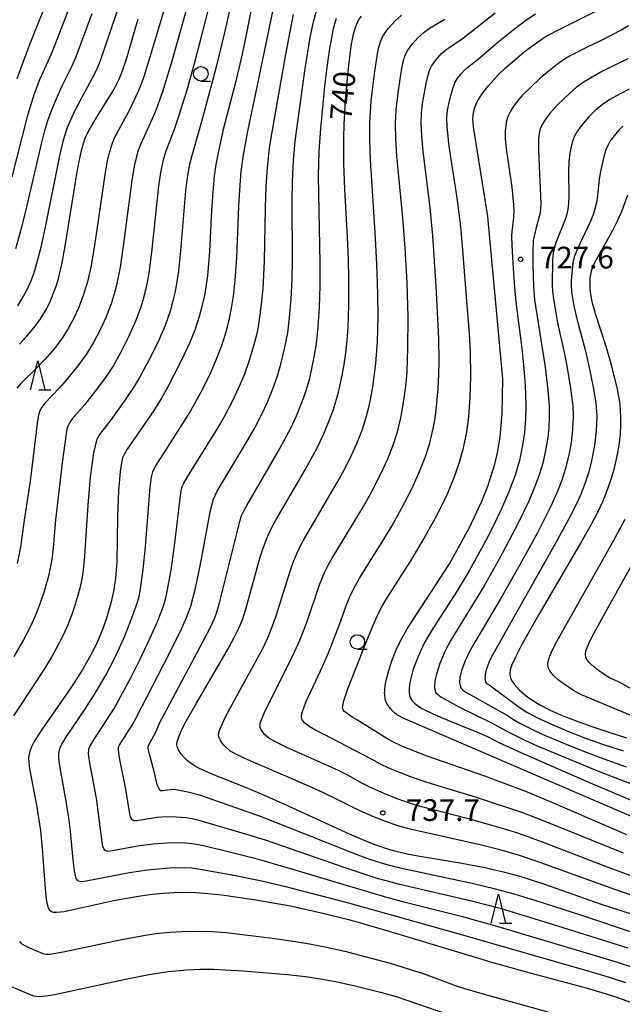
# Model space of a CAD drawing. Extents: x -18000 to -16000, y 81000 to 82500.
# Drawn here: x -17734 to -17630, y 81637 to 81807 of the extents above; entities that cross this region are included whole.
import ezdxf
from ezdxf.enums import TextEntityAlignment as Align

# ---------------------------------------------------------------- set-up
doc = ezdxf.new("R2010")
doc.units = 0
for name, color, linetype in [('6331000', 3, 'Continuous'), ('6332000', 3, 'Continuous'), ('7101000', 2, 'Continuous'), ('7102000', 6, 'Continuous'), ('7312000', 1, 'Continuous')]:
    doc.layers.add(name, color=color, linetype=linetype)
doc.styles.add('PlotAnnotation', font='MS Gothic.ttf')

# ---------------------------------------------------------------- blocks, each defined once
blk = doc.blocks.new('633100')
at = {"layer": '6331000'}
blk.add_lwpolyline([(0, -0.5), (0.67, -0.5)], dxfattribs=at)
blk.add_circle((0, 0), 0.5, dxfattribs=at)
blk = doc.blocks.new('633200')
at = {"layer": '6332000'}
for points in [[(-0.5, -1), (0, 1), (0.5, -1)], [(0.08, -1), (0.92, -1)]]:
    blk.add_lwpolyline(points, dxfattribs=at)
blk = doc.blocks.new('731200')
at = {"layer": '7312000'}
blk.add_circle((0, 0), 0.15, dxfattribs=at)

msp = doc.modelspace()

# ---------------------------------------------------------------- linework, layer by layer
at = {"layer": '7101000', "flags": 128}
for points in [[(-17692.73, 81815.32), (-17694.84, 81804.35), (-17695.71, 81800.28), (-17696.7, 81796.16), (-17698.83, 81788.04), (-17699.72, 81784), (-17700.08, 81781.99), (-17700.36, 81779.96), (-17700.58, 81777.95), (-17700.86, 81774.02), (-17701.18, 81766.96), (-17701.54, 81762.73), (-17702.07, 81759.34), (-17702.49, 81757.43), (-17702.95, 81755.72), (-17703.74, 81753.38), (-17704.67, 81751.1), (-17706.15, 81747.95), (-17708.4, 81743.55), (-17709.51, 81741.58), (-17710.82, 81739.49), (-17715.44, 81732.77), (-17715.96, 81731.88), (-17716.2, 81731.28), (-17716.4, 81730.46), (-17716.63, 81728.88), (-17716.91, 81725.65), (-17717.09, 81721.11), (-17717.22, 81713.31), (-17717.4, 81710.5), (-17717.77, 81708.19), (-17718.16, 81706.44), (-17718.99, 81703.6), (-17719.69, 81701.64), (-17720.49, 81699.7), (-17721.4, 81697.78), (-17723.06, 81694.81), (-17725.13, 81691.56), (-17730.25, 81684.2), (-17731.46, 81682.27), (-17731.92, 81681.4), (-17732.18, 81680.73), (-17732.34, 81680.15), (-17732.43, 81679.52), (-17732.41, 81678.7), (-17732.27, 81677.55), (-17731.06, 81671.28), (-17730.39, 81666.93), (-17730.07, 81663.82), (-17729.57, 81656.88), (-17729.39, 81655.06), (-17729.29, 81654.42), (-17729.07, 81653.57), (-17728.8, 81653.14), (-17728.5, 81652.94), (-17728.15, 81652.83), (-17727.63, 81652.8), (-17726.3, 81652.95), (-17717.49, 81654.86), (-17713.11, 81655.63), (-17711.07, 81655.91), (-17709.13, 81656.11), (-17706.39, 81656.26), (-17703.57, 81656.2), (-17701.47, 81656.05), (-17699.09, 81655.8), (-17693.56, 81655.02), (-17687.19, 81653.89), (-17681.6, 81652.66), (-17677.19, 81651.54), (-17674.73, 81650.86), (-17669.26, 81649.27), (-17652.24, 81644.1), (-17645.65, 81642.25), (-17636.11, 81639.74), (-17633.46, 81638.96), (-17630.99, 81638.16), (-17628.66, 81637.31)], [(-17734.02, 81750.96), (-17732.73, 81752.31), (-17731.52, 81753.74), (-17730.45, 81755.21), (-17729.52, 81756.69), (-17728.77, 81758.16), (-17728.17, 81759.6), (-17727.68, 81760.98), (-17727.29, 81762.3), (-17726.63, 81765), (-17726.11, 81767.88), (-17724.05, 81780.72), (-17723.55, 81783.34), (-17723.08, 81785.24), (-17722.59, 81786.67), (-17721.99, 81787.92), (-17720.79, 81789.97), (-17717.68, 81795.01), (-17716.81, 81796.7), (-17716.33, 81797.86), (-17715.61, 81800), (-17713.49, 81807.12)], [(-17626.86, 81652.03), (-17633.5, 81654.11), (-17643.3, 81657.58), (-17647.54, 81658.96), (-17650.17, 81659.68), (-17653.92, 81660.53), (-17657.63, 81661.21), (-17664.88, 81662.42), (-17667.06, 81662.85), (-17669.16, 81663.35), (-17670.24, 81663.66), (-17672.6, 81664.46), (-17673.92, 81664.97), (-17677, 81666.27), (-17688.18, 81671.41), (-17691.71, 81672.97), (-17694.82, 81674.27), (-17700.61, 81676.58), (-17702.68, 81677.49), (-17703.63, 81677.99), (-17704.36, 81678.47), (-17704.98, 81678.97), (-17705.54, 81679.51), (-17706.02, 81680.05), (-17706.54, 81680.83), (-17706.73, 81681.28), (-17706.81, 81681.73), (-17706.77, 81682.21), (-17706.5, 81683.1), (-17705.91, 81684.46), (-17705.2, 81685.83), (-17703.46, 81688.93), (-17697.94, 81698.44), (-17696.85, 81700.4), (-17696.06, 81701.98), (-17695.45, 81703.46), (-17694.9, 81705.14), (-17692.5, 81713.94), (-17691.95, 81715.71), (-17691.37, 81717.26), (-17690.64, 81718.82), (-17689.68, 81720.62), (-17684.65, 81729.22), (-17682.62, 81733), (-17681.51, 81735.34), (-17680.57, 81737.55), (-17679.8, 81739.64), (-17678.9, 81742.62), (-17678.26, 81745.5), (-17677.93, 81747.44), (-17677.65, 81749.44), (-17677.43, 81751.55), (-17677.26, 81753.84), (-17677.12, 81757.71), (-17677.12, 81762.22), (-17677.2, 81765.62), (-17677.36, 81769.35), (-17677.82, 81777.71), (-17677.99, 81782.15), (-17678.02, 81786.62), (-17677.96, 81788.83), (-17677.73, 81793.08), (-17677.19, 81798.68), (-17676.64, 81802.74), (-17676.32, 81804.47), (-17676, 81805.65), (-17675.83, 81806.1), (-17675.43, 81806.88), (-17674.94, 81807.62)], [(-17622.02, 81666.64), (-17667.73, 81686.31), (-17668.1, 81686.49), (-17668.4, 81686.66), (-17668.64, 81686.81), (-17668.85, 81686.95), (-17669.22, 81687.24), (-17669.57, 81687.57), (-17669.75, 81687.74), (-17669.91, 81687.92), (-17670.07, 81688.11), (-17670.22, 81688.31), (-17670.36, 81688.52), (-17670.48, 81688.73), (-17670.59, 81688.94), (-17670.69, 81689.17), (-17670.77, 81689.4), (-17670.83, 81689.64), (-17670.88, 81689.88), (-17670.91, 81690.14), (-17670.93, 81690.41), (-17670.94, 81690.69), (-17670.93, 81690.99), (-17670.91, 81691.3), (-17670.83, 81691.96), (-17670.62, 81693.06), (-17670.24, 81694.56), (-17669.7, 81696.25), (-17668.95, 81698.12), (-17668.21, 81699.67), (-17667.03, 81701.78), (-17659.73, 81712.97), (-17656.26, 81719.29), (-17654.13, 81723.83), (-17653.12, 81726.39), (-17651.94, 81730.21), (-17651.41, 81732.44), (-17651, 81734.92), (-17650.64, 81738.93), (-17650.52, 81744.95), (-17653.11, 81772.99), (-17655.6, 81788.46), (-17655.67, 81789.21), (-17655.7, 81789.78), (-17655.69, 81790.03), (-17655.68, 81790.25), (-17655.64, 81790.68), (-17655.56, 81791.09), (-17655.46, 81791.5), (-17655.34, 81791.9), (-17655.19, 81792.29), (-17655.01, 81792.69), (-17654.81, 81793.09), (-17654.57, 81793.51), (-17654.12, 81794.18), (-17653.13, 81795.46), (-17651.33, 81797.48), (-17650.15, 81798.64), (-17646.85, 81801.42), (-17644.72, 81803.01), (-17643.21, 81804), (-17641.26, 81805.08), (-17634.12, 81808.62)], [(-17629, 81776.65), (-17630, 81773.97), (-17630.68, 81772.44), (-17631.66, 81770.47), (-17634.71, 81764.97), (-17635.04, 81764.24), (-17635.28, 81763.52), (-17635.48, 81762.41), (-17635.53, 81761.28), (-17635.48, 81760.32), (-17635.19, 81758.53), (-17634.57, 81756.23), (-17632.74, 81750.57), (-17631.88, 81747.58), (-17630.8, 81743.17), (-17630.35, 81740.57), (-17630.24, 81739.41), (-17630.19, 81738.21), (-17630.2, 81736.87), (-17630.28, 81735.41), (-17630.44, 81733.83), (-17630.7, 81732.15), (-17631.3, 81729.51), (-17631.81, 81727.74), (-17632.67, 81725.24), (-17633.31, 81723.68), (-17634.13, 81721.96), (-17635.29, 81719.78), (-17636.96, 81716.83), (-17644.3, 81704.21), (-17647.22, 81699.04), (-17648.35, 81696.89), (-17648.97, 81695.53), (-17649.24, 81694.68), (-17649.32, 81694.07), (-17649.29, 81693.54), (-17649.23, 81693.29), (-17648.99, 81692.77), (-17648.6, 81692.2), (-17647.66, 81691.15), (-17646.21, 81689.94), (-17644.9, 81689.07), (-17644.14, 81688.63), (-17642.37, 81687.73), (-17640.29, 81686.8), (-17637.89, 81685.85), (-17635.18, 81684.87), (-17632.22, 81683.88), (-17629.15, 81682.95)]]:
    msp.add_lwpolyline(points, dxfattribs=at)
at = {"layer": '7102000', "flags": 128}
for points in [[(-17704.9, 81822.63), (-17711.48, 81800.5), (-17712.55, 81797.11), (-17713.22, 81795.3), (-17713.89, 81793.74), (-17715.09, 81791.29), (-17717.63, 81786.52), (-17718.06, 81785.49), (-17718.43, 81784.35), (-17718.84, 81782.69), (-17719.23, 81780.61), (-17721.02, 81768.41), (-17721.65, 81764.52), (-17722.26, 81761.72), (-17722.93, 81759.49), (-17723.83, 81757.17), (-17724.62, 81755.43), (-17725.64, 81753.55), (-17726.78, 81751.77), (-17728.04, 81750.12), (-17729.63, 81748.27), (-17730.99, 81746.85), (-17733.65, 81744.23), (-17734.48, 81743.34)], [(-17734.4, 81796.85), (-17733.46, 81799.46), (-17732.15, 81802.86), (-17724.6, 81821.81)], [(-17698.86, 81819.01), (-17702.52, 81804.46), (-17703.87, 81799.35), (-17705.12, 81794.84), (-17706.53, 81790.24), (-17707.31, 81788.01), (-17708.74, 81784.27), (-17709.26, 81782.56), (-17709.64, 81780.61), (-17709.98, 81778.2), (-17711.13, 81767.37), (-17711.61, 81763.61), (-17711.9, 81761.91), (-17712.25, 81760.28), (-17712.65, 81758.7), (-17713.06, 81757.32), (-17713.93, 81755.01), (-17715.17, 81752.2), (-17716.48, 81749.58), (-17717.79, 81747.26), (-17719.06, 81745.33), (-17720.7, 81743.08), (-17722.7, 81740.5), (-17724.89, 81738.04), (-17725.36, 81737.36), (-17725.67, 81736.77), (-17725.82, 81736.27), (-17725.97, 81735.43), (-17726.64, 81730.41), (-17727.77, 81720.61), (-17728.21, 81715.71), (-17728.45, 81713.75), (-17728.7, 81712.28), (-17729, 81710.86), (-17729.78, 81708.05), (-17730.59, 81705.74), (-17731.35, 81703.84), (-17732.18, 81702.06), (-17733.31, 81699.88), (-17734.99, 81696.99)], [(-17702.28, 81819.11), (-17707.83, 81799.4), (-17709.3, 81794.53), (-17710.38, 81791.48), (-17711.07, 81789.88), (-17713.07, 81785.56), (-17713.51, 81784.42), (-17713.83, 81783.37), (-17714.21, 81781.69), (-17714.63, 81779.18), (-17716.08, 81767.85), (-17716.61, 81764.23), (-17717.23, 81761.14), (-17717.63, 81759.61), (-17718.17, 81757.92), (-17719.04, 81755.67), (-17720.02, 81753.52), (-17721.23, 81751.25), (-17722.52, 81749.15), (-17723.92, 81747.21), (-17725.88, 81744.76), (-17727.08, 81743.37), (-17729.64, 81740.75), (-17730.18, 81740.03), (-17730.5, 81739.42), (-17730.72, 81738.69), (-17730.91, 81737.67), (-17732.18, 81727.27), (-17733.18, 81720.54), (-17733.82, 81715.87), (-17734.39, 81713.04)], [(-17735.25, 81779.84), (-17732.65, 81790.25), (-17732.19, 81791.81), (-17731.39, 81794.23), (-17730.52, 81796.65), (-17728.51, 81801.07), (-17727.72, 81802.99), (-17721.77, 81818.55)], [(-17734.32, 81757.55), (-17733.58, 81758.7), (-17732.8, 81760.14), (-17732.11, 81761.66), (-17731.6, 81762.99), (-17731.18, 81764.3), (-17730.28, 81767.71), (-17729.52, 81771.17), (-17727.03, 81783.49), (-17726.39, 81786.16), (-17725.75, 81788.23), (-17725.21, 81789.55), (-17724.37, 81791.33), (-17723.41, 81793.2), (-17721.04, 81797.55), (-17720.57, 81798.53), (-17720.15, 81799.59), (-17713.58, 81818.93)], [(-17695.82, 81817.04), (-17698.54, 81805.02), (-17700.09, 81798.63), (-17702.32, 81790.22), (-17704.33, 81783.31), (-17704.72, 81781.76), (-17705.05, 81779.72), (-17705.31, 81777.4), (-17706.18, 81767.08), (-17706.55, 81763.63), (-17706.82, 81761.77), (-17707.14, 81760.03), (-17707.51, 81758.4), (-17708, 81756.61), (-17708.86, 81754.17), (-17710.14, 81751.2), (-17711.7, 81748.05), (-17713.33, 81745.07), (-17714.41, 81743.29), (-17715.63, 81741.47), (-17718.18, 81737.92), (-17720.19, 81735.33), (-17720.59, 81734.62), (-17720.85, 81733.82), (-17721.21, 81732.15), (-17721.53, 81730.11), (-17721.79, 81728.04), (-17722.23, 81723.13), (-17722.76, 81714.35), (-17723.01, 81711.9), (-17723.26, 81710.36), (-17723.59, 81708.79), (-17724.38, 81705.97), (-17724.98, 81704.23), (-17725.67, 81702.47), (-17726.41, 81700.8), (-17727.36, 81698.9), (-17728.48, 81696.89), (-17729.66, 81694.94), (-17735.06, 81686.73)], [(-17629.29, 81640.6), (-17632.12, 81641.53), (-17635.82, 81642.63), (-17658.23, 81649.05), (-17677.35, 81654.4), (-17683.34, 81656), (-17688.03, 81657.18), (-17692.44, 81658.2), (-17697.25, 81659.19), (-17703.16, 81660.26), (-17704.26, 81660.39), (-17705.44, 81660.47), (-17708.13, 81660.42), (-17711.9, 81660.07), (-17715.03, 81659.58), (-17722.48, 81658.15), (-17723.18, 81658.08), (-17723.55, 81658.11), (-17723.8, 81658.19), (-17724.02, 81658.36), (-17724.2, 81658.67), (-17724.36, 81659.16), (-17724.51, 81659.93), (-17724.68, 81661.29), (-17725.21, 81666.8), (-17725.48, 81669.1), (-17725.87, 81671.64), (-17727.06, 81678.1), (-17727.23, 81679.33), (-17727.24, 81679.99), (-17727.15, 81680.62), (-17726.98, 81681.2), (-17726.68, 81681.84), (-17725.88, 81683.14), (-17722.72, 81687.85), (-17720.82, 81690.84), (-17719.12, 81693.74), (-17717.76, 81696.29), (-17716.72, 81698.46), (-17715.78, 81700.67), (-17714.43, 81704.13), (-17713.64, 81706.34), (-17713.34, 81707.36), (-17713.16, 81708.25), (-17712.64, 81712.02), (-17712.26, 81715.93), (-17711.45, 81726.26), (-17711.22, 81727.98), (-17710.97, 81728.88), (-17710.63, 81729.62), (-17710.08, 81730.53), (-17704.9, 81738.65), (-17703.65, 81740.81), (-17702.63, 81742.69), (-17701.1, 81745.77), (-17700.02, 81748.2), (-17699.14, 81750.51), (-17698.31, 81753.08), (-17697.8, 81755.09), (-17697.39, 81757.15), (-17697.07, 81759.23), (-17696.76, 81761.98), (-17696.47, 81765.91), (-17696.12, 81774.76), (-17695.96, 81777.62), (-17695.7, 81780.79), (-17695.33, 81783.62), (-17694.59, 81787.72), (-17692.95, 81795.41), (-17689.53, 81812.1)], [(-17628.91, 81646.57), (-17642.88, 81650.98), (-17650.78, 81653.36), (-17655.97, 81654.71), (-17668.31, 81657.57), (-17672.38, 81658.67), (-17677.59, 81660.39), (-17691.5, 81665.24), (-17694.16, 81666.08), (-17702.95, 81668.66), (-17704.21, 81668.95), (-17705.22, 81669.1), (-17706.95, 81669.22), (-17708.69, 81669.26), (-17710.29, 81669.16), (-17713.76, 81668.59), (-17714.12, 81668.57), (-17714.33, 81668.62), (-17714.53, 81668.78), (-17714.71, 81669.04), (-17714.84, 81669.32), (-17714.98, 81669.79), (-17715.65, 81674.08), (-17716.73, 81679.48), (-17716.93, 81680.77), (-17716.92, 81681.24), (-17716.8, 81681.59), (-17714.57, 81685.09), (-17713.84, 81686.37), (-17708.16, 81697.42), (-17706.02, 81701.74), (-17705.08, 81703.81), (-17704.4, 81705.67), (-17703.62, 81708.8), (-17702.69, 81713.21), (-17701.13, 81721.64), (-17700.81, 81723.11), (-17700.49, 81724.18), (-17699.87, 81725.52), (-17694.84, 81733.89), (-17693.38, 81736.49), (-17692.16, 81738.82), (-17691.17, 81740.93), (-17690.23, 81743.19), (-17689.45, 81745.45), (-17688.86, 81747.49), (-17688.22, 81750.1), (-17687.69, 81752.92), (-17687.37, 81755.48), (-17687.11, 81758.73), (-17686.94, 81762.1), (-17686.87, 81765.41), (-17686.9, 81775.71), (-17686.86, 81779.03), (-17686.68, 81782.68), (-17686.38, 81785.99), (-17684.72, 81798.14), (-17683.79, 81803.91), (-17683.24, 81806.63), (-17682.27, 81810.25)], [(-17734.63, 81767.45), (-17733.75, 81770.51), (-17732.91, 81773.92), (-17730.15, 81785.79), (-17729.63, 81787.84), (-17729.11, 81789.55), (-17728.35, 81791.6), (-17727.34, 81794.03), (-17726.62, 81795.58), (-17724.87, 81799.13), (-17724.23, 81800.65), (-17721.48, 81808.07)], [(-17627.71, 81643.11), (-17630.91, 81644.17), (-17635.49, 81645.57), (-17651.9, 81650.44), (-17657.29, 81651.93), (-17667.38, 81654.49), (-17670.57, 81655.34), (-17686.82, 81660.19), (-17692.11, 81661.72), (-17695.68, 81662.66), (-17702.25, 81664.25), (-17703.86, 81664.57), (-17705.3, 81664.74), (-17707.62, 81664.77), (-17710.97, 81664.58), (-17713.31, 81664.25), (-17718.28, 81663.33), (-17718.69, 81663.3), (-17719.07, 81663.38), (-17719.28, 81663.54), (-17719.44, 81663.81), (-17719.59, 81664.24), (-17719.74, 81664.92), (-17720.7, 81672.49), (-17721.88, 81678.58), (-17722.05, 81679.71), (-17722.07, 81680.29), (-17722.03, 81680.82), (-17721.95, 81681.18), (-17721.77, 81681.6), (-17721.05, 81682.78), (-17717.65, 81688), (-17714.8, 81693.3), (-17713.36, 81696.15), (-17711.45, 81700.2), (-17710.14, 81703.14), (-17709.19, 81705.58), (-17708.85, 81706.64), (-17708.62, 81707.61), (-17707.83, 81711.9), (-17707.12, 81716.99), (-17706.15, 81725.28), (-17706.04, 81725.94), (-17705.9, 81726.35), (-17705.64, 81726.91), (-17704.99, 81728.02), (-17699.87, 81736.27), (-17698.56, 81738.57), (-17697.34, 81740.87), (-17695.99, 81743.67), (-17695.11, 81745.78), (-17694.27, 81748.17), (-17693.45, 81750.89), (-17692.93, 81752.98), (-17692.61, 81754.72), (-17692.19, 81757.81), (-17691.93, 81760.53), (-17691.69, 81765.25), (-17691.51, 81774.45), (-17691.39, 81778.25), (-17691.19, 81781.37), (-17690.81, 81784.86), (-17690.34, 81787.88), (-17688.14, 81800.36), (-17687.33, 81804.68), (-17686.67, 81807.91)], [(-17627.62, 81649.14), (-17636.89, 81652.22), (-17644.97, 81654.84), (-17649.15, 81656.12), (-17652, 81656.87), (-17655.57, 81657.7), (-17667.72, 81660.27), (-17670.11, 81660.85), (-17672.09, 81661.43), (-17674, 81662.08), (-17676.85, 81663.16), (-17687.75, 81667.52), (-17692.39, 81669.32), (-17699.92, 81672), (-17702.7, 81672.94), (-17704.93, 81673.56), (-17706.96, 81673.97), (-17707.61, 81674.01), (-17709.27, 81673.79), (-17709.57, 81673.8), (-17709.73, 81673.91), (-17709.91, 81674.13), (-17710.23, 81674.8), (-17710.72, 81676.91), (-17711.63, 81680.33), (-17711.78, 81681.09), (-17711.77, 81681.43), (-17711.67, 81681.74), (-17710.46, 81683.89), (-17709.82, 81685.45), (-17709.38, 81686.35), (-17702.32, 81699.52), (-17701.02, 81702.04), (-17700.31, 81703.55), (-17699.9, 81704.63), (-17699.51, 81706), (-17695.95, 81720.32), (-17695.64, 81721.36), (-17695.33, 81722.03), (-17694.75, 81723.08), (-17689.31, 81732.39), (-17687.11, 81736.55), (-17686.17, 81738.56), (-17685.13, 81741.12), (-17684.49, 81742.94), (-17683.89, 81745.06), (-17683.26, 81747.82), (-17682.74, 81750.91), (-17682.4, 81753.92), (-17682.18, 81757.35), (-17682.08, 81761.01), (-17682.07, 81764.92), (-17682.33, 81776.97), (-17682.36, 81780.06), (-17682.25, 81784.27), (-17681.99, 81788.18), (-17681.23, 81796.02), (-17680.89, 81798.74), (-17680.47, 81801.67), (-17680.09, 81803.85), (-17679.75, 81805.44), (-17679.25, 81807.26)], [(-17619, 81652.55), (-17631.16, 81656.75), (-17644.6, 81661.57), (-17647.81, 81662.65), (-17650.81, 81663.5), (-17654.47, 81664.42), (-17666.32, 81667.08), (-17668.64, 81667.74), (-17670.93, 81668.55), (-17672.69, 81669.24), (-17674.93, 81670.21), (-17676.82, 81671.1), (-17679.73, 81672.57), (-17682.5, 81673.86), (-17686.8, 81675.76), (-17694.55, 81679.1), (-17696.44, 81679.98), (-17697.66, 81680.71), (-17698.6, 81681.54), (-17699, 81682.01), (-17699.37, 81682.57), (-17699.53, 81682.94), (-17699.61, 81683.32), (-17699.57, 81683.83), (-17699.4, 81684.38), (-17698.47, 81686.44), (-17696.87, 81689.46), (-17692, 81698.37), (-17691.1, 81700.18), (-17690.46, 81701.81), (-17689.69, 81704.02), (-17687.22, 81711.91), (-17686.68, 81713.41), (-17686.07, 81714.89), (-17685.61, 81715.84), (-17684.93, 81717.09), (-17679.13, 81727.01), (-17677.92, 81729.22), (-17676.91, 81731.22), (-17675.74, 81733.77), (-17674.82, 81736.09), (-17674.18, 81738.09), (-17673.62, 81740.26), (-17673.31, 81741.66), (-17672.97, 81743.56), (-17672.46, 81747.6), (-17672.18, 81751.36), (-17672.07, 81755.68), (-17672.11, 81759.62), (-17672.27, 81764.8), (-17672.56, 81770.24), (-17673.36, 81782.75), (-17673.49, 81786.17), (-17673.49, 81789.19), (-17673.25, 81792.96), (-17672.72, 81797.62), (-17672.19, 81801.06), (-17671.94, 81802.25), (-17671.63, 81803.32), (-17671.44, 81803.79), (-17671.15, 81804.33), (-17670.31, 81805.49), (-17669.14, 81806.78), (-17668.03, 81807.77)], [(-17629.7, 81662.98), (-17642.34, 81668.13), (-17647.09, 81669.98), (-17655.1, 81672.64), (-17663.59, 81675.23), (-17666.11, 81676.09), (-17668.22, 81676.88), (-17670.22, 81677.71), (-17671.68, 81678.38), (-17673.09, 81679.17), (-17681.49, 81683.55), (-17682.88, 81684.26), (-17683.96, 81684.9), (-17684.79, 81685.53), (-17685.19, 81686.04), (-17685.33, 81686.5), (-17685.3, 81686.85), (-17685.14, 81687.48), (-17684.53, 81689.08), (-17681.6, 81695.36), (-17680.62, 81697.6), (-17678.69, 81702.66), (-17677.43, 81706.21), (-17677.03, 81707.18), (-17676.26, 81708.75), (-17675.27, 81710.49), (-17671.41, 81716.68), (-17669.72, 81719.5), (-17668.03, 81722.53), (-17666.32, 81725.83), (-17665.02, 81728.64), (-17663.9, 81731.5), (-17663.15, 81733.84), (-17662.56, 81736.39), (-17662.3, 81737.8), (-17662.05, 81739.49), (-17661.71, 81743.3), (-17661.58, 81745.69), (-17661.52, 81748.06), (-17661.57, 81751.91), (-17662.04, 81760.94), (-17662.62, 81769.63), (-17663.08, 81774.49), (-17664.29, 81784.3), (-17664.52, 81786.9), (-17664.61, 81789.1), (-17664.57, 81790.89), (-17664.4, 81792.49), (-17663.77, 81795.94), (-17663.48, 81797.2), (-17663.18, 81798.28), (-17662.86, 81798.98), (-17662.16, 81799.95), (-17661.1, 81801.14), (-17660.4, 81801.78), (-17657.3, 81803.84), (-17651.87, 81808.17)], [(-17629.11, 81666.16), (-17642.29, 81671.88), (-17646.54, 81673.63), (-17653.63, 81676.29), (-17663.58, 81679.75), (-17665.95, 81680.66), (-17668.08, 81681.56), (-17669.52, 81682.23), (-17670.55, 81682.79), (-17675.72, 81686.03), (-17676.53, 81686.5), (-17677.89, 81687.5), (-17678.12, 81687.78), (-17678.21, 81688.07), (-17678.18, 81688.48), (-17677.98, 81689.34), (-17677.29, 81691.38), (-17674.15, 81699.46), (-17673.05, 81702.13), (-17672.05, 81704.36), (-17671.37, 81705.69), (-17670.51, 81707.14), (-17666.41, 81713.52), (-17664.38, 81716.88), (-17661.88, 81721.45), (-17660.11, 81725.06), (-17658.92, 81727.91), (-17657.99, 81730.56), (-17657.36, 81732.79), (-17656.82, 81735.44), (-17656.42, 81738.4), (-17656.18, 81741.74), (-17656.07, 81745.44), (-17656.13, 81749.54), (-17656.31, 81752.8), (-17656.72, 81758.36), (-17657.42, 81767.24), (-17657.78, 81771.2), (-17658.36, 81775.8), (-17659.78, 81785.14), (-17660.14, 81788.49), (-17660.18, 81790.08), (-17660.09, 81791.35), (-17659.7, 81793.22), (-17659.18, 81795.11), (-17658.8, 81796.05), (-17658.39, 81796.75), (-17657.72, 81797.62), (-17657.08, 81798.32), (-17656.55, 81798.8), (-17654.73, 81800.24), (-17651.41, 81803.08), (-17648.51, 81805.41), (-17646.55, 81806.9), (-17644.87, 81808.01)], [(-17627.57, 81658.8), (-17631.7, 81660.31), (-17643.7, 81664.93), (-17648.11, 81666.51), (-17650.42, 81667.22), (-17656.24, 81668.88), (-17664.81, 81671.09), (-17666.67, 81671.65), (-17668.79, 81672.41), (-17671.03, 81673.31), (-17673.37, 81674.35), (-17674.79, 81675.05), (-17677.31, 81676.48), (-17678.89, 81677.27), (-17687.85, 81681.27), (-17689.93, 81682.27), (-17690.94, 81682.87), (-17691.69, 81683.51), (-17692.24, 81684.23), (-17692.39, 81684.55), (-17692.48, 81684.89), (-17692.47, 81685.25), (-17692.38, 81685.62), (-17691.55, 81687.6), (-17687.48, 81695.73), (-17686.44, 81697.89), (-17685.58, 81699.81), (-17684.33, 81703.01), (-17682.18, 81709.37), (-17681.27, 81711.61), (-17680.72, 81712.74), (-17680.19, 81713.67), (-17676.19, 81720.22), (-17674.61, 81722.9), (-17673.16, 81725.51), (-17671.72, 81728.3), (-17670.41, 81731.14), (-17669.41, 81733.65), (-17668.73, 81735.81), (-17668.15, 81738.19), (-17667.84, 81739.8), (-17667.5, 81742.02), (-17667.25, 81744.17), (-17667.07, 81746.18), (-17666.91, 81750.28), (-17666.9, 81755.6), (-17667.08, 81761.53), (-17667.4, 81767.59), (-17667.8, 81772.78), (-17668.82, 81783.44), (-17668.99, 81786.38), (-17669.05, 81788.96), (-17668.93, 81791.54), (-17668.51, 81795.16), (-17667.95, 81798.61), (-17667.67, 81799.91), (-17667.39, 81800.85), (-17666.95, 81801.74), (-17666.21, 81802.77), (-17665.22, 81803.85), (-17664.12, 81804.86), (-17663.2, 81805.51), (-17660.55, 81807.08)], [(-17628.85, 81805.95), (-17630.1, 81805.19), (-17633.55, 81803.42), (-17636.1, 81802.18), (-17638.89, 81800.76), (-17639.9, 81800.15), (-17641.11, 81799.3), (-17642.83, 81797.95), (-17644.2, 81796.77), (-17645.6, 81795.47), (-17647.19, 81793.9), (-17647.96, 81793.02), (-17648.7, 81792.03), (-17649.28, 81791.09), (-17649.61, 81790.35), (-17649.87, 81789.52), (-17650.03, 81788.67), (-17650.11, 81787.71), (-17650.1, 81786.45), (-17649.95, 81784.68), (-17649, 81778.05), (-17648.68, 81774.98), (-17648.64, 81774), (-17648.67, 81772.84), (-17648.97, 81770.33), (-17649.01, 81769.67), (-17648.97, 81768), (-17648.74, 81763.98), (-17648.52, 81760.71), (-17648.28, 81758.24), (-17647.26, 81750.19), (-17646.94, 81747.3), (-17646.73, 81744.68), (-17646.6, 81742.39), (-17646.56, 81740.14), (-17646.61, 81738.04), (-17646.81, 81735.66), (-17647.11, 81733.51), (-17647.66, 81730.85), (-17648.41, 81728.28), (-17649.47, 81725.41), (-17650.8, 81722.37), (-17652.19, 81719.49), (-17653.52, 81716.9), (-17656.36, 81711.75), (-17658.43, 81708.33), (-17662.91, 81701.37), (-17664.17, 81699.17), (-17665.18, 81696.97), (-17666.01, 81694.77), (-17666.5, 81692.96), (-17666.64, 81692.15), (-17666.71, 81691.43), (-17666.71, 81690.83), (-17666.64, 81690.26), (-17666.49, 81689.78), (-17666.32, 81689.47), (-17665.86, 81688.97), (-17665.23, 81688.45), (-17664.59, 81688.03), (-17663.94, 81687.68), (-17661.28, 81686.5), (-17654.4, 81683.69), (-17653.2, 81683.14), (-17651.23, 81682.1), (-17647.45, 81680.41), (-17635.42, 81675.18), (-17625.76, 81671.08)], [(-17628.94, 81800.25), (-17633.29, 81798.11), (-17636.5, 81796.28), (-17637.82, 81795.31), (-17639.04, 81794.25), (-17641.08, 81792.26), (-17642.42, 81790.76), (-17643.14, 81789.83), (-17643.63, 81789.08), (-17644, 81788.28), (-17644.18, 81787.66), (-17644.36, 81786.5), (-17644.39, 81784.38), (-17643.94, 81775.15), (-17644.11, 81773.61), (-17644.79, 81771.08), (-17645.27, 81768.82), (-17645.37, 81766.96), (-17645.36, 81764.61), (-17645.25, 81760.87), (-17645.04, 81758.59), (-17643.2, 81746.96), (-17642.73, 81743.02), (-17642.52, 81740.33), (-17642.5, 81738.37), (-17642.61, 81736.48), (-17642.78, 81734.83), (-17643.09, 81732.83), (-17643.65, 81730.37), (-17644.2, 81728.54), (-17644.86, 81726.64), (-17646.04, 81723.84), (-17647.92, 81719.89), (-17651.08, 81713.93), (-17653.77, 81709.17), (-17659.49, 81699.8), (-17660.48, 81697.93), (-17661.4, 81695.78), (-17662.01, 81693.91), (-17662.26, 81692.76), (-17662.34, 81691.55), (-17662.08, 81690.69), (-17661.25, 81690.01), (-17658.13, 81688.28), (-17652.48, 81685.5), (-17649.86, 81684.06), (-17646.62, 81682.47), (-17644.61, 81681.57), (-17633.91, 81677.11), (-17625.46, 81673.86)], [(-17628.71, 81794.98), (-17630.29, 81794.19), (-17632.04, 81793.18), (-17633.37, 81792.27), (-17634.58, 81791.31), (-17635.74, 81790.15), (-17636.97, 81788.72), (-17637.64, 81787.77), (-17638.15, 81786.84), (-17638.44, 81786.13), (-17638.72, 81785.1), (-17638.95, 81783.91), (-17639.14, 81782.41), (-17639.21, 81780.89), (-17639.12, 81776.38), (-17639.18, 81775.25), (-17639.32, 81774.23), (-17639.49, 81773.41), (-17639.79, 81772.45), (-17641.31, 81768.6), (-17641.62, 81767.71), (-17641.85, 81766.67), (-17641.93, 81765.55), (-17641.99, 81761.07), (-17641.94, 81760.1), (-17641.78, 81758.73), (-17641.08, 81754.62), (-17639.99, 81749.81), (-17639.47, 81747.17), (-17638.82, 81743.25), (-17638.44, 81740.26), (-17638.39, 81738.52), (-17638.49, 81736.12), (-17638.74, 81733.92), (-17639.08, 81732.07), (-17639.66, 81729.67), (-17640.31, 81727.56), (-17641.21, 81725.24), (-17642.24, 81722.97), (-17644.57, 81718.37), (-17647.82, 81712.41), (-17651.01, 81706.85), (-17655.39, 81699.48), (-17656.31, 81697.83), (-17657.05, 81696.25), (-17657.67, 81694.54), (-17657.94, 81693.39), (-17657.99, 81692.42), (-17657.92, 81691.97), (-17657.76, 81691.57), (-17657.49, 81691.23), (-17657.12, 81690.93), (-17656.39, 81690.52), (-17649.75, 81686.8), (-17648.69, 81686.1), (-17647.61, 81685.47), (-17645.55, 81684.41), (-17643.72, 81683.57), (-17639.9, 81681.96), (-17636.61, 81680.65), (-17633.06, 81679.31), (-17629.21, 81677.94)], [(-17629.78, 81788.58), (-17630.5, 81787.88), (-17631.32, 81786.93), (-17631.97, 81786.04), (-17632.42, 81785.26), (-17632.72, 81784.52), (-17633.02, 81783.59), (-17633.69, 81780.74), (-17633.89, 81779.46), (-17634.17, 81776.53), (-17634.36, 81775.43), (-17634.62, 81774.31), (-17634.95, 81773.27), (-17635.37, 81772.2), (-17637.7, 81767.27), (-17638.17, 81766.14), (-17638.43, 81765.04), (-17638.71, 81761.94), (-17638.72, 81761.01), (-17638.66, 81760.04), (-17638.5, 81758.89), (-17638.21, 81757.25), (-17637.71, 81755.06), (-17636.39, 81750.2), (-17635.79, 81747.73), (-17634.91, 81743.5), (-17634.45, 81740.78), (-17634.32, 81738.61), (-17634.4, 81735.89), (-17634.68, 81733.45), (-17635.21, 81730.76), (-17635.69, 81728.89), (-17636.23, 81727.17), (-17637.01, 81725.13), (-17637.69, 81723.61), (-17639.14, 81720.78), (-17641.49, 81716.45), (-17652.5, 81696.94), (-17652.97, 81695.93), (-17653.42, 81694.69), (-17653.61, 81693.83), (-17653.64, 81693.1), (-17653.54, 81692.59), (-17653.34, 81692.33), (-17652.89, 81692.06), (-17647.7, 81688.21), (-17646.36, 81687.37), (-17644.53, 81686.38), (-17642.67, 81685.51), (-17639.19, 81684.05), (-17636.23, 81682.89), (-17633.13, 81681.78), (-17629.73, 81680.66)], [(-17626.46, 81685.96), (-17634.73, 81689.46), (-17635.56, 81689.77), (-17636.93, 81690.38), (-17638.15, 81691.01), (-17639.6, 81691.94), (-17640.89, 81692.9), (-17641.77, 81693.71), (-17642.4, 81694.5), (-17642.68, 81695.09), (-17642.75, 81695.75), (-17642.66, 81696.36), (-17642.44, 81697.04), (-17641.94, 81698.13), (-17641.19, 81699.58), (-17638.87, 81703.75), (-17631.4, 81716.95), (-17629.38, 81720.72)], [(-17623.58, 81688.81), (-17630.67, 81692.66), (-17630.97, 81692.78), (-17632.12, 81693.32), (-17633.05, 81693.87), (-17634.03, 81694.56), (-17635.16, 81695.46), (-17635.67, 81695.98), (-17636.03, 81696.47), (-17636.19, 81696.85), (-17636.24, 81697.38), (-17636.17, 81697.9), (-17635.99, 81698.49), (-17635.63, 81699.33), (-17635.14, 81700.33), (-17633.5, 81703.35), (-17626.38, 81716.1)], [(-17734, 81647.8), (-17733.84, 81647.56), (-17733.59, 81647.34), (-17732.59, 81646.79), (-17729.97, 81645.66), (-17729.47, 81645.56), (-17728.69, 81645.58), (-17726.45, 81645.95), (-17716.33, 81648.08), (-17711.98, 81648.87), (-17709.98, 81649.16), (-17708.01, 81649.36), (-17705.97, 81649.48), (-17704, 81649.54), (-17700.73, 81649.49), (-17698.34, 81649.3), (-17689.84, 81648.26), (-17686.39, 81647.77), (-17683.95, 81647.36), (-17681, 81646.78), (-17677.83, 81646.07), (-17674.34, 81645.17), (-17670, 81643.98), (-17666.89, 81643.05), (-17664.31, 81642.21), (-17662.08, 81641.42), (-17658.58, 81640.1), (-17657.17, 81639.63), (-17652.92, 81638.39), (-17642.73, 81635.58)], [(-17735.44, 81640), (-17732.48, 81638.68), (-17731.52, 81638.37), (-17730.49, 81638.26), (-17729.39, 81638.34), (-17727.94, 81638.59), (-17715.72, 81641.23), (-17711.94, 81641.98), (-17708.31, 81642.56), (-17705.09, 81642.85), (-17702.83, 81642.94), (-17700.44, 81642.95), (-17695.42, 81642.7), (-17687.7, 81642.05), (-17684.61, 81641.69), (-17681.67, 81641.25), (-17679.13, 81640.77), (-17675.79, 81640.03), (-17671.43, 81638.95), (-17668.96, 81638.25), (-17667.31, 81637.69), (-17658.25, 81634.58)]]:
    msp.add_lwpolyline(points, dxfattribs=at)

# ---------------------------------------------------------------- block references
at = {"layer": '6331000', "xscale": 2.5, "yscale": 2.5, "zscale": 2.5}
for p in [(-17702.68, 81797.64), (-17675.65, 81699.49)]:
    msp.add_blockref('633100', p, dxfattribs=at)
at = {"layer": '6332000', "xscale": 2.5, "yscale": 2.5, "zscale": 2.5}
for p in [(-17730.87, 81745.53), (-17651.3, 81653.4)]:
    msp.add_blockref('633200', p, dxfattribs=at)
at = {"layer": '7312000', "xscale": 2.5, "yscale": 2.5, "zscale": 2.5}
for p in [(-17647.47, 81765.61, 727.6), (-17671.26, 81669.97, 737.7)]:
    msp.add_blockref('731200', p, dxfattribs=at)

# ---------------------------------------------------------------- texts
at = {"layer": '7101000', "style": 'PlotAnnotation'}
msp.add_text('740', height=3.75, rotation=85, dxfattribs=at).set_placement((-17677.7, 81793.8), align=Align.MIDDLE)
at = {"layer": '7312000', "style": 'PlotAnnotation'}
for s, p in [('727.6', (-17637.75, 81765.4)), ('737.7', (-17660.89, 81669.96))]:
    msp.add_text(s, height=3.75, dxfattribs=at).set_placement(p, align=Align.MIDDLE)

doc.saveas('drawing.dxf')
